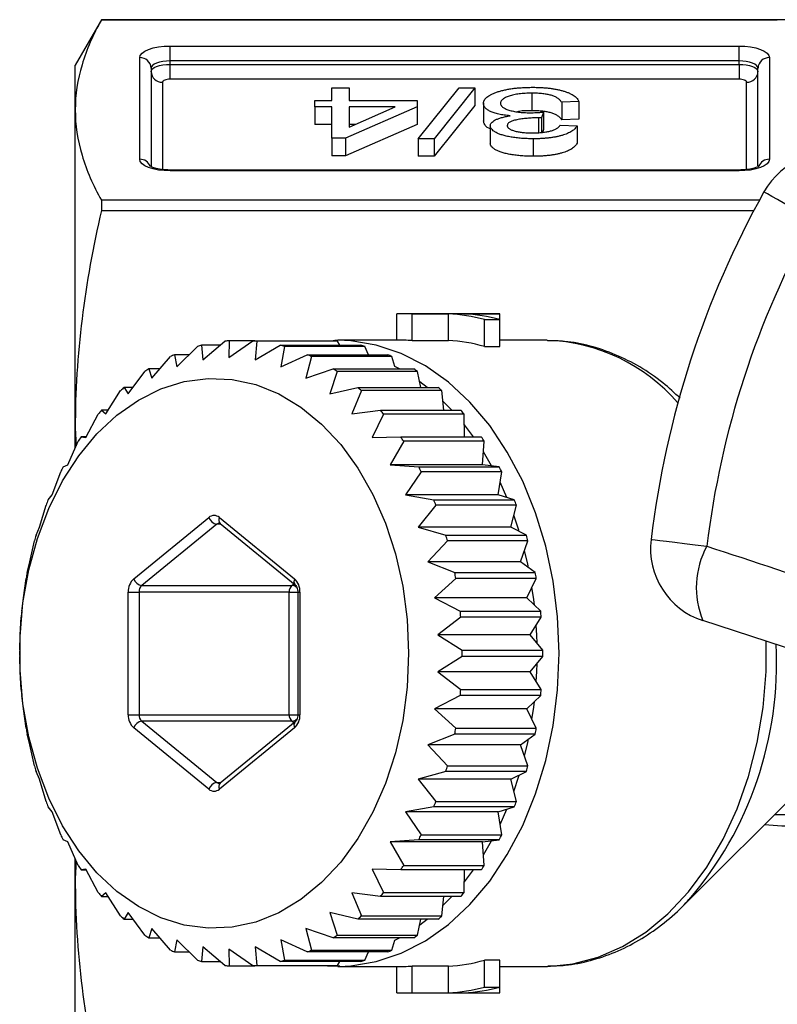
# Model space of a CAD drawing. Extents: x 16 to 388, y 56 to 276.
# Drawn here: x 93 to 113, y 69 to 95 of the extents above; entities that cross this region are included whole.
import ezdxf

# ---------------------------------------------------------------- set-up
doc = ezdxf.new("R2010")
doc.units = 0
doc.layers.get('0').update_dxf_attribs({"linetype": 'CONTINUOUS'})

msp = doc.modelspace()

# ---------------------------------------------------------------- linework, layer by layer
at = {"color": 7, "linetype": 'CONTINUOUS'}
for p, q in [((95.319, 95.206), (94.626, 94.006)), ((113.465, 95.206), (95.319, 95.206)), ((95.319, 95.206), (95.319, 95.205)), ((95.319, 95.205), (113.135, 95.205)), ((97.126, 94.512), (112.126, 94.512)), ((97.126, 94.12), (97.126, 94.512)), ((112.126, 94.12), (112.126, 94.512)), ((96.326, 91.527), (96.326, 94.206)), ((112.926, 94.206), (112.926, 91.527)), ((94.626, 92.826), (94.626, 94.006)), ((97.126, 94.027), (97.126, 94.12)), ((112.126, 94.12), (97.126, 94.12)), ((97.126, 93.635), (97.126, 94.027)), ((97.126, 94.027), (112.126, 94.027)), ((112.126, 94.027), (112.126, 94.12)), ((112.126, 94.027), (112.126, 93.635)), ((96.626, 93.928), (96.626, 91.346)), ((112.626, 91.35), (112.626, 93.928)), ((112.126, 93.635), (97.126, 93.635)), ((101.395, 93.08), (101.395, 93.407)), ((101.395, 93.407), (101.844, 93.407)), ((101.844, 93.407), (101.844, 93.08)), ((103.668, 92.067), (104.745, 93.407)), ((105.164, 93.407), (104.087, 92.067)), ((104.745, 93.407), (105.164, 93.407)), ((105.164, 93.407), (105.164, 92.945)), ((106.665, 93.269), (106.665, 92.807)), ((100.946, 92.909), (100.946, 93.08)), ((100.946, 93.08), (101.395, 93.08)), ((101.395, 92.909), (100.946, 92.909)), ((100.946, 92.909), (100.946, 92.447)), ((101.395, 92.084), (101.395, 92.909)), ((103.639, 92.909), (101.754, 92.084)), ((101.844, 93.08), (103.639, 93.08)), ((101.844, 92.909), (101.844, 92.375)), ((101.844, 92.375), (103.064, 92.909)), ((103.064, 92.909), (101.844, 92.909)), ((103.639, 93.08), (103.639, 92.909)), ((103.639, 92.909), (103.639, 92.447)), ((105.164, 92.945), (104.087, 91.605)), ((105.389, 93.004), (105.389, 92.542)), ((107.901, 93.046), (107.453, 93.029)), ((107.453, 93.029), (107.453, 92.567)), ((107.901, 93.046), (107.901, 92.584)), ((94.626, 84.437), (94.626, 92.826)), ((106.972, 92.771), (106.918, 92.617)), ((106.972, 92.771), (106.972, 92.309)), ((101.395, 92.447), (100.946, 92.447)), ((103.639, 92.447), (101.754, 91.622)), ((102.007, 92.447), (101.844, 92.447)), ((105.568, 92.408), (105.568, 91.946)), ((106.839, 92.619), (106.839, 92.23)), ((106.918, 92.617), (106.918, 92.234)), ((107.408, 92.428), (107.857, 92.411)), ((107.901, 92.584), (107.453, 92.567)), ((107.857, 92.411), (107.857, 91.949)), ((106.972, 92.309), (106.946, 92.235)), ((101.754, 92.084), (101.395, 92.084)), ((101.395, 92.084), (101.395, 91.622)), ((101.754, 92.084), (101.754, 91.622)), ((104.087, 92.067), (103.668, 92.067)), ((103.668, 92.067), (103.668, 91.605)), ((104.087, 92.067), (104.087, 91.605)), ((106.696, 92.067), (106.696, 91.605)), ((101.754, 91.622), (101.395, 91.622)), ((104.087, 91.605), (103.668, 91.605)), ((112.126, 91.244), (97.126, 91.244)), ((112.126, 91.221), (97.126, 91.221)), ((95.319, 90.447), (95.319, 90.18)), ((112.662, 90.447), (95.319, 90.447)), ((95.319, 90.18), (112.519, 90.18)), ((105.614, 87.456), (103.303, 87.456)), ((103.103, 86.756), (103.103, 87.451)), ((103.511, 87.451), (104.463, 87.451)), ((103.511, 86.751), (103.511, 87.451)), ((104.463, 86.751), (104.463, 87.451)), ((104.871, 87.451), (105.823, 87.451)), ((105.415, 87.304), (105.823, 87.304)), ((105.415, 86.591), (105.415, 87.304)), ((105.823, 87.304), (105.823, 87.451)), ((105.823, 86.591), (105.823, 87.304)), ((97.986, 86.244), (98.573, 86.734)), ((98.685, 86.744), (98.677, 86.306)), ((98.677, 86.306), (99.305, 86.744)), ((99.305, 86.744), (98.685, 86.744)), ((99.305, 86.744), (101.427, 86.744)), ((99.418, 86.734), (99.368, 86.244)), ((101.539, 86.734), (99.418, 86.734)), ((101.463, 86.745), (101.208, 86.733)), ((101.549, 86.756), (101.472, 86.755)), ((101.6, 86.624), (101.539, 86.734)), ((103.303, 86.756), (101.549, 86.756)), ((103.511, 86.751), (104.463, 86.751)), ((107.016, 86.756), (105.823, 86.756)), ((107.069, 86.756), (107.016, 86.756)), ((97.305, 86.061), (97.847, 86.594)), ((97.958, 86.624), (97.986, 86.244)), ((98.441, 86.624), (97.958, 86.624)), ((99.368, 86.244), (100.033, 86.624)), ((100.033, 86.624), (102.154, 86.624)), ((100.144, 86.594), (100.049, 86.061)), ((102.265, 86.594), (100.144, 86.594)), ((102.356, 86.376), (102.265, 86.594)), ((105.415, 86.591), (105.823, 86.591)), ((96.647, 85.758), (97.139, 86.327)), ((97.246, 86.376), (97.305, 86.061)), ((97.626, 86.376), (97.246, 86.376)), ((100.049, 86.061), (100.744, 86.376)), ((100.852, 86.327), (100.707, 85.758)), ((100.744, 86.376), (102.866, 86.376)), ((102.973, 86.327), (100.852, 86.327)), ((103.052, 86.067), (102.973, 86.327)), ((96.02, 85.341), (96.461, 85.936)), ((96.563, 86.004), (96.647, 85.758)), ((96.86, 86.004), (96.563, 86.004)), ((100.707, 85.758), (101.428, 86.004)), ((101.53, 85.936), (101.334, 85.341)), ((101.428, 86.004), (103.549, 86.004)), ((103.651, 85.936), (101.53, 85.936)), ((103.171, 86.004), (103.052, 86.067)), ((103.738, 85.514), (103.651, 85.936)), ((103.905, 85.514), (103.707, 85.665)), ((95.435, 84.816), (95.822, 85.429)), ((95.917, 85.514), (96.02, 85.341)), ((96.148, 85.514), (95.917, 85.514)), ((101.334, 85.341), (102.073, 85.514)), ((102.169, 85.429), (101.919, 84.816)), ((102.073, 85.514), (104.195, 85.514)), ((104.29, 85.429), (102.169, 85.429)), ((104.348, 84.913), (104.29, 85.429)), ((104.553, 84.913), (104.321, 85.149)), ((95.32, 84.913), (95.435, 84.816)), ((95.497, 84.913), (95.32, 84.913)), ((101.919, 84.816), (102.67, 84.913)), ((102.67, 84.913), (104.791, 84.913)), ((94.902, 84.192), (95.234, 84.811)), ((102.757, 84.811), (102.453, 84.192)), ((104.878, 84.811), (102.757, 84.811)), ((104.892, 84.211), (104.878, 84.811)), ((94.626, 84.437), (94.652, 83.978)), ((94.626, 83.927), (94.626, 84.437)), ((105.124, 84.211), (104.885, 84.529)), ((94.427, 83.478), (94.704, 84.095)), ((94.782, 84.211), (94.902, 84.192)), ((94.912, 84.211), (94.782, 84.211)), ((102.453, 84.192), (103.209, 84.211)), ((103.286, 84.095), (102.927, 83.478)), ((103.209, 84.211), (105.33, 84.211)), ((105.408, 84.095), (103.286, 84.095)), ((105.366, 83.478), (105.408, 84.095)), ((105.603, 83.446), (105.389, 83.813)), ((94.309, 83.419), (94.427, 83.478)), ((102.927, 83.478), (103.681, 83.419)), ((105.366, 83.478), (102.927, 83.478)), ((103.681, 83.419), (105.803, 83.419)), ((105.803, 83.419), (105.366, 83.478)), ((94.02, 82.685), (94.243, 83.29)), ((103.748, 83.29), (103.334, 82.685)), ((105.869, 83.29), (103.748, 83.29)), ((105.773, 82.685), (105.869, 83.29)), ((106.006, 82.612), (105.825, 83.014)), ((93.911, 82.55), (94.02, 82.685)), ((103.334, 82.685), (104.08, 82.55)), ((105.773, 82.685), (103.334, 82.685)), ((104.08, 82.55), (106.201, 82.55)), ((106.201, 82.55), (105.773, 82.685)), ((93.687, 81.827), (93.856, 82.41)), ((104.134, 82.41), (103.668, 81.827)), ((106.256, 82.41), (104.134, 82.41)), ((106.107, 81.827), (106.256, 82.41)), ((96.167, 80.469), (98.147, 82.085)), ((98.43, 82.085), (100.41, 80.469)), ((93.592, 81.617), (93.687, 81.827)), ((98.359, 81.912), (96.379, 80.296)), ((98.445, 81.931), (100.424, 80.314)), ((103.668, 81.827), (104.398, 81.617)), ((106.107, 81.827), (103.668, 81.827)), ((106.52, 81.617), (106.107, 81.827)), ((104.398, 81.617), (106.52, 81.617)), ((93.432, 80.916), (93.551, 81.469)), ((104.44, 81.469), (103.923, 80.916)), ((106.561, 81.469), (104.44, 81.469)), ((106.362, 80.916), (106.561, 81.469)), ((93.359, 80.635), (93.432, 80.916)), ((103.923, 80.916), (104.631, 80.635)), ((106.362, 80.916), (103.923, 80.916)), ((106.753, 80.635), (106.362, 80.916)), ((93.259, 79.967), (93.331, 80.48)), ((104.659, 80.48), (104.095, 79.967)), ((104.631, 80.635), (106.753, 80.635)), ((106.781, 80.48), (104.659, 80.48)), ((106.534, 79.967), (106.781, 80.48)), ((96.379, 80.296), (100.339, 80.296)), ((93.215, 79.619), (93.259, 79.967)), ((96.025, 76.889), (96.025, 80.122)), ((96.025, 80.122), (96.308, 80.122)), ((96.308, 80.122), (96.308, 76.889)), ((100.268, 80.122), (96.308, 80.122)), ((100.268, 76.889), (100.268, 80.122)), ((100.492, 80.122), (100.492, 76.889)), ((100.551, 80.122), (100.551, 76.889)), ((104.095, 79.967), (104.776, 79.619)), ((106.534, 79.967), (104.095, 79.967)), ((106.897, 79.619), (106.534, 79.967)), ((93.173, 78.996), (93.201, 79.461)), ((104.79, 79.461), (104.182, 78.996)), ((104.776, 79.619), (106.897, 79.619)), ((106.911, 79.461), (104.79, 79.461)), ((106.621, 78.996), (106.911, 79.461)), ((115.916, 77.826), (111.174, 79.367)), ((93.162, 78.586), (93.173, 78.996)), ((104.182, 78.996), (104.829, 78.586)), ((106.621, 78.996), (104.182, 78.996)), ((106.95, 78.586), (106.621, 78.996)), ((93.173, 78.016), (93.162, 78.426)), ((104.829, 78.426), (104.182, 78.016)), ((104.829, 78.586), (106.95, 78.586)), ((106.95, 78.426), (104.829, 78.426)), ((106.621, 78.016), (106.95, 78.426)), ((93.201, 77.551), (93.173, 78.016)), ((104.182, 78.016), (104.79, 77.551)), ((106.621, 78.016), (104.182, 78.016)), ((106.911, 77.551), (106.621, 78.016)), ((93.259, 77.044), (93.215, 77.393)), ((104.776, 77.393), (104.095, 77.044)), ((106.897, 77.393), (104.776, 77.393)), ((104.79, 77.551), (106.911, 77.551)), ((106.534, 77.044), (106.897, 77.393)), ((93.331, 76.532), (93.259, 77.044)), ((96.025, 76.889), (96.308, 76.889)), ((96.308, 76.889), (100.268, 76.889)), ((104.095, 77.044), (104.659, 76.532)), ((106.534, 77.044), (104.095, 77.044)), ((106.781, 76.532), (106.534, 77.044)), ((96.379, 76.716), (98.359, 75.1)), ((100.339, 76.716), (96.379, 76.716)), ((100.424, 76.698), (98.445, 75.081)), ((93.432, 76.096), (93.359, 76.377)), ((98.147, 74.926), (96.167, 76.543)), ((100.41, 76.543), (98.43, 74.926)), ((104.631, 76.377), (103.923, 76.096)), ((106.753, 76.377), (104.631, 76.377)), ((104.659, 76.532), (106.781, 76.532)), ((106.362, 76.096), (106.753, 76.377)), ((93.551, 75.543), (93.432, 76.096)), ((103.923, 76.096), (104.44, 75.543)), ((106.362, 76.096), (103.923, 76.096)), ((106.561, 75.543), (106.362, 76.096)), ((104.44, 75.543), (106.561, 75.543)), ((93.687, 75.185), (93.592, 75.395)), ((104.398, 75.395), (103.668, 75.185)), ((106.52, 75.395), (104.398, 75.395)), ((106.107, 75.185), (106.52, 75.395)), ((93.856, 74.602), (93.687, 75.185)), ((103.668, 75.185), (104.134, 74.602)), ((106.107, 75.185), (103.668, 75.185)), ((106.256, 74.602), (106.107, 75.185)), ((110.683, 71.879), (113.73, 74.926)), ((104.134, 74.602), (106.256, 74.602)), ((94.02, 74.326), (93.911, 74.462)), ((94.243, 73.721), (94.02, 74.326)), ((104.08, 74.462), (103.334, 74.326)), ((103.334, 74.326), (103.748, 73.721)), ((105.773, 74.326), (103.334, 74.326)), ((106.201, 74.462), (104.08, 74.462)), ((105.773, 74.326), (106.201, 74.462)), ((105.869, 73.721), (105.773, 74.326)), ((105.825, 73.998), (106.006, 74.4)), ((113.06, 74.256), (113.775, 74.256)), ((103.748, 73.721), (105.869, 73.721)), ((94.427, 73.534), (94.309, 73.592)), ((94.704, 72.917), (94.427, 73.534)), ((103.681, 73.592), (102.927, 73.534)), ((102.927, 73.534), (103.286, 72.917)), ((105.366, 73.534), (102.927, 73.534)), ((105.803, 73.592), (103.681, 73.592)), ((105.366, 73.534), (105.803, 73.592)), ((105.408, 72.917), (105.366, 73.534)), ((105.389, 73.199), (105.603, 73.566)), ((94.626, 72.574), (94.626, 73.08)), ((94.653, 73.03), (94.626, 72.574)), ((94.902, 72.82), (94.782, 72.8)), ((94.782, 72.8), (94.912, 72.8)), ((95.234, 72.2), (94.902, 72.82)), ((103.209, 72.8), (102.453, 72.82)), ((102.453, 72.82), (102.757, 72.2)), ((105.33, 72.8), (103.209, 72.8)), ((103.286, 72.917), (105.408, 72.917)), ((104.878, 72.2), (104.892, 72.8)), ((104.885, 72.483), (105.124, 72.8)), ((94.626, 64.186), (94.626, 72.574)), ((95.435, 72.196), (95.32, 72.099)), ((95.822, 71.583), (95.435, 72.196)), ((102.67, 72.099), (101.919, 72.196)), ((101.919, 72.196), (102.169, 71.583)), ((102.757, 72.2), (104.878, 72.2)), ((95.32, 72.099), (95.497, 72.099)), ((104.791, 72.099), (102.67, 72.099)), ((104.29, 71.583), (104.348, 72.099)), ((104.321, 71.863), (104.553, 72.099)), ((110.683, 71.879), (110.806, 72.006)), ((96.02, 71.671), (95.917, 71.498)), ((96.461, 71.075), (96.02, 71.671)), ((102.073, 71.498), (101.334, 71.671)), ((101.334, 71.671), (101.53, 71.075)), ((95.917, 71.498), (96.148, 71.498)), ((104.195, 71.498), (102.073, 71.498)), ((102.169, 71.583), (104.29, 71.583)), ((103.651, 71.075), (103.738, 71.498)), ((103.707, 71.347), (103.905, 71.498)), ((96.647, 71.254), (96.563, 71.007)), ((97.139, 70.685), (96.647, 71.254)), ((101.428, 71.007), (100.707, 71.254)), ((100.707, 71.254), (100.852, 70.685)), ((96.563, 71.007), (96.86, 71.007)), ((97.305, 70.951), (97.246, 70.635)), ((97.847, 70.417), (97.305, 70.951)), ((100.744, 70.635), (100.049, 70.951)), ((100.049, 70.951), (100.144, 70.417)), ((103.549, 71.007), (101.428, 71.007)), ((101.53, 71.075), (103.651, 71.075)), ((102.973, 70.685), (103.052, 70.945)), ((103.052, 70.945), (103.171, 71.007)), ((97.246, 70.635), (97.626, 70.635)), ((97.986, 70.767), (97.958, 70.387)), ((98.573, 70.278), (97.986, 70.767)), ((99.305, 70.268), (98.677, 70.706)), ((98.677, 70.706), (98.685, 70.268)), ((100.033, 70.387), (99.368, 70.767)), ((99.368, 70.767), (99.418, 70.278)), ((102.866, 70.635), (100.744, 70.635)), ((100.852, 70.685), (102.973, 70.685)), ((102.265, 70.417), (102.356, 70.635)), ((97.958, 70.387), (98.441, 70.387)), ((102.154, 70.387), (100.033, 70.387)), ((100.144, 70.417), (102.265, 70.417)), ((101.539, 70.278), (101.6, 70.387)), ((105.823, 70.421), (105.415, 70.421)), ((105.415, 69.708), (105.415, 70.421)), ((105.823, 69.708), (105.823, 70.421)), ((98.685, 70.268), (99.305, 70.268)), ((101.427, 70.268), (99.305, 70.268)), ((99.418, 70.278), (101.539, 70.278)), ((101.273, 70.273), (101.599, 70.266)), ((101.549, 70.256), (103.303, 70.256)), ((101.549, 70.256), (101.593, 70.256)), ((103.103, 69.56), (103.103, 70.256)), ((104.463, 70.261), (103.511, 70.261)), ((103.511, 69.561), (103.511, 70.261)), ((104.463, 69.561), (104.463, 70.261)), ((105.823, 70.256), (107.016, 70.256)), ((103.303, 69.556), (105.614, 69.556)), ((103.511, 69.561), (104.463, 69.561)), ((104.871, 69.561), (105.823, 69.561)), ((105.415, 69.708), (105.823, 69.708)), ((105.823, 69.561), (105.823, 69.708))]:
    msp.add_line(p, q, dxfattribs=at)
at = {"color": 8, "linetype": 'CONTINUOUS'}
for p, q in [((96.926, 93.559), (96.926, 91.258)), ((112.326, 91.255), (112.326, 93.559)), ((97.126, 91.221), (97.126, 91.244)), ((112.126, 91.221), (112.126, 91.244)), ((98.467, 81.912), (98.359, 81.912)), ((100.339, 80.296), (100.393, 80.34)), ((100.268, 80.122), (100.493, 80.122)), ((100.492, 80.122), (100.551, 80.122)), ((100.268, 76.889), (100.493, 76.889)), ((100.492, 76.889), (100.551, 76.889)), ((100.393, 76.672), (100.339, 76.716)), ((98.359, 75.1), (98.467, 75.1))]:
    msp.add_line(p, q, dxfattribs=at)
at = {"color": 7, "linetype": 'CONTINUOUS', "flags": 128}
for points in [[(96.326, 94.206), (96.341, 94.265), (96.387, 94.323), (96.461, 94.376), (96.56, 94.422), (96.681, 94.46), (96.82, 94.488), (96.97, 94.506), (97.126, 94.512)], [(112.126, 94.512), (112.282, 94.506), (112.432, 94.488), (112.57, 94.46), (112.691, 94.422), (112.791, 94.376), (112.865, 94.323), (112.91, 94.265), (112.926, 94.206)], [(97.126, 94.12), (97.028, 94.116), (96.934, 94.105), (96.848, 94.088), (96.772, 94.064), (96.71, 94.035), (96.664, 94.002), (96.635, 93.966), (96.626, 93.928)], [(96.626, 93.836), (96.635, 93.873), (96.664, 93.909), (96.71, 93.942), (96.772, 93.971), (96.848, 93.995), (96.934, 94.013), (97.028, 94.024), (97.126, 94.027)], [(112.626, 93.928), (112.616, 93.966), (112.588, 94.002), (112.542, 94.035), (112.479, 94.064), (112.404, 94.088), (112.317, 94.105), (112.223, 94.116), (112.126, 94.12)], [(112.126, 94.027), (112.223, 94.024), (112.317, 94.013), (112.404, 93.995), (112.479, 93.971), (112.542, 93.942), (112.588, 93.909), (112.616, 93.873), (112.626, 93.836)], [(97.126, 93.635), (97.087, 93.634), (97.049, 93.63), (97.015, 93.623), (96.984, 93.613), (96.96, 93.601), (96.941, 93.588), (96.93, 93.574), (96.926, 93.559)], [(112.326, 93.559), (112.322, 93.574), (112.311, 93.588), (112.292, 93.601), (112.267, 93.613), (112.237, 93.623), (112.202, 93.63), (112.165, 93.634), (112.126, 93.635)], [(97.126, 91.221), (96.97, 91.227), (96.82, 91.244), (96.681, 91.272), (96.56, 91.31), (96.461, 91.357), (96.387, 91.41), (96.341, 91.467), (96.326, 91.527)], [(112.926, 91.527), (112.91, 91.467), (112.865, 91.41), (112.791, 91.357), (112.691, 91.31), (112.57, 91.272), (112.432, 91.244), (112.282, 91.227), (112.126, 91.221)], [(114.077, 89.944), (113.808, 90.093), (113.558, 90.232), (113.335, 90.357), (113.143, 90.463), (112.988, 90.55), (112.874, 90.613), (112.805, 90.652), (112.782, 90.664)], [(103.415, 78.506), (103.376, 77.615), (103.26, 76.738), (103.069, 75.887), (102.805, 75.076), (102.472, 74.317), (102.077, 73.622), (101.624, 73), (101.12, 72.462), (100.573, 72.016), (99.992, 71.668), (99.385, 71.424), (98.761, 71.287), (98.13, 71.259), (97.502, 71.342), (96.885, 71.533), (96.29, 71.829), (95.725, 72.227), (95.199, 72.72), (94.719, 73.301), (94.294, 73.961), (93.93, 74.689), (93.631, 75.476), (93.403, 76.308), (93.249, 77.174), (93.171, 78.06), (93.171, 78.952), (93.249, 79.838), (93.403, 80.704), (93.631, 81.536), (93.93, 82.323), (94.294, 83.051), (94.719, 83.711), (95.199, 84.292), (95.725, 84.785), (96.29, 85.182), (96.885, 85.479), (97.502, 85.67), (98.13, 85.752), (98.761, 85.725), (99.385, 85.588), (99.992, 85.344), (100.573, 84.996), (101.12, 84.55), (101.624, 84.012), (102.077, 83.39), (102.472, 82.695), (102.805, 81.936), (103.069, 81.125), (103.26, 80.274), (103.376, 79.397), (103.415, 78.506)], [(106.331, 81.713), (106.32, 81.748), (106.188, 82.144)], [(109.807, 81.509), (109.833, 81.506), (109.912, 81.496), (110.041, 81.481), (110.217, 81.459), (110.435, 81.433), (110.689, 81.402), (110.973, 81.368), (111.278, 81.331)], [(106.574, 80.763), (106.555, 80.855), (106.47, 81.216)], [(106.731, 79.778), (106.713, 79.928), (106.668, 80.246)], [(106.8, 78.773), (106.793, 78.982), (106.779, 79.248)], [(106.779, 77.763), (106.793, 78.029), (106.8, 78.239)], [(106.668, 76.766), (106.713, 77.083), (106.731, 77.234)], [(106.47, 75.795), (106.555, 76.157), (106.574, 76.248)], [(106.188, 74.868), (106.32, 75.264), (106.331, 75.299)], [(107.016, 70.256), (107.075, 70.256), (107.079, 70.256)]]:
    msp.add_lwpolyline(points, dxfattribs=at)
at = {"color": 8, "linetype": 'CONTINUOUS', "flags": 128}
for points in [[(101.593, 70.256), (101.888, 70.27), (102.562, 70.381), (103.222, 70.602), (103.859, 70.931), (104.465, 71.361), (105.032, 71.888), (105.552, 72.505), (106.017, 73.203), (106.423, 73.972), (106.762, 74.803), (107.03, 75.684), (107.225, 76.603), (107.343, 77.548), (107.382, 78.506), (107.343, 79.464), (107.225, 80.408), (107.03, 81.328), (106.762, 82.208), (106.423, 83.039), (106.017, 83.809), (105.552, 84.507), (105.032, 85.123), (104.465, 85.651), (103.859, 86.081), (103.222, 86.409), (102.562, 86.631), (101.888, 86.742), (101.549, 86.756)], [(107.079, 70.256), (107.747, 70.321), (108.41, 70.495), (109.054, 70.776), (109.671, 71.16), (110.252, 71.642), (110.791, 72.216), (111.279, 72.873), (111.71, 73.606), (112.078, 74.405), (112.379, 75.258), (112.608, 76.154), (112.762, 77.082), (112.84, 78.029), (112.845, 78.839)]]:
    msp.add_lwpolyline(points, dxfattribs=at)
at = {"color": 7, "linetype": 'CONTINUOUS'}
for centre, radius, start, end in [((96.337, 93.917), 0.289, 2.3555, 92.1762), ((112.915, 93.917), 0.289, 87.8242, 177.6445), ((96.915, 93.848), 0.289, 182.3555, 272.1755), ((112.337, 93.848), 0.289, 267.8242, 357.6445), ((114.529, 89.692), 2, 72, 150.8994), ((134.626, 78.506), 25, 150.8994, 173.1006), ((134.626, 78.506), 23.518, 150.8994, 173.1006), ((103.303, 82.979), 4.477, 87.3309, 92.5538), ((105.614, 82.985), 4.471, 87.3291, 90.0017), ((104.247, 82.895), 4.561, 75.1687, 87.2893), ((104.655, 82.895), 4.561, 75.1687, 87.2893), ((98.997, 82.605), 4.151, 94.3038, 95.8649), ((98.994, 82.604), 4.152, 84.1355, 85.6962), ((101.115, 82.603), 4.153, 84.1357, 85.6959), ((103.302, 82.624), 4.132, 87.106, 89.9982), ((104.246, 82.537), 4.219, 73.9147, 87.0514), ((99.034, 82.416), 4.344, 104.3406, 105.8554), ((98.958, 82.419), 4.341, 74.1446, 75.6603), ((101.08, 82.421), 4.339, 74.1438, 75.6602), ((99.173, 82.042), 4.743, 113.9656, 115.3927), ((98.823, 82.053), 4.731, 64.6063, 66.0369), ((100.946, 82.056), 4.727, 64.605, 66.0368), ((99.45, 81.556), 5.303, 122.9812, 124.3064), ((98.546, 81.562), 5.295, 55.6935, 57.0209), ((100.665, 81.559), 5.299, 55.6935, 57.0199), ((99.89, 80.992), 6.019, 131.2981, 132.5171), ((98.088, 80.978), 6.038, 47.4849, 48.6999), ((100.211, 80.979), 6.036, 47.4847, 48.7002), ((100.521, 80.38), 6.899, 138.9228, 140.0344), ((97.477, 80.387), 6.889, 39.966, 41.0793), ((99.613, 80.398), 6.871, 39.9639, 41.0801), ((101.268, 79.82), 7.833, 145.9043, 146.926), ((96.744, 79.835), 7.807, 33.0723, 34.0974), ((98.855, 79.828), 7.82, 33.0732, 34.0965), ((102.13, 79.32), 8.83, 152.3379, 153.2799), ((95.907, 79.344), 8.778, 26.7179, 27.6655), ((98.035, 79.347), 8.77, 26.7169, 27.6653), ((102.81, 79.01), 9.577, 158.308, 159.2058), ((95.05, 78.959), 9.717, 20.8006, 21.6855), ((97.19, 78.966), 9.698, 20.7998, 21.6864), ((98.288, 81.923), 0.215, 48.8936, 131.1064), ((98.398, 82.176), 0.267, 199.8651, 261.6721), ((103.68, 78.713), 10.497, 163.9394, 164.7806), ((94.3, 78.71), 10.508, 15.2205, 16.0609), ((96.411, 78.707), 10.519, 15.2203, 16.0598), ((111.792, 81.269), 2, 173.1006, 252), ((113.263, 80.241), 2.264, 151.2215, 202.7087), ((104.349, 78.56), 11.184, 169.3068, 170.1118), ((96.474, 80.141), 0.449, 133.1761, 182.4081), ((96.418, 80.559), 0.267, 199.8652, 261.6709), ((100.102, 80.141), 0.449, 357.5925, 46.8222), ((93.742, 78.578), 11.082, 9.8838, 10.6962), ((95.819, 78.57), 11.127, 9.8861, 10.6953), ((96.533, 80.132), 0.225, 133.1787, 182.4065), ((100.492, 80.132), 0.225, 133.1755, 182.4076), ((104.679, 78.515), 11.517, 174.4989, 175.2899), ((93.286, 78.513), 11.543, 4.7097, 5.4988), ((95.467, 78.518), 11.483, 4.7076, 5.5009), ((104.784, 78.506), 11.623, 179.6066, 180.3934), ((93.154, 78.506), 11.675, 359.6083, 0.3917), ((95.301, 78.506), 11.649, 359.6075, 0.3925), ((104.679, 78.497), 11.517, 184.7101, 185.5011), ((93.286, 78.499), 11.543, 354.5012, 355.2903), ((95.467, 78.493), 11.483, 354.4991, 355.2924), ((96.474, 76.87), 0.449, 177.5919, 226.8239), ((96.533, 76.88), 0.225, 177.5935, 226.8213), ((100.492, 76.88), 0.225, 177.5924, 226.8245), ((100.102, 76.87), 0.449, 313.1778, 2.4075), ((96.418, 76.452), 0.267, 98.3291, 160.1348), ((104.349, 78.452), 11.184, 189.8882, 190.6932), ((93.742, 78.434), 11.082, 349.3038, 350.1162), ((95.819, 78.442), 11.127, 349.3047, 350.1139), ((103.68, 78.299), 10.497, 195.2194, 196.0606), ((94.3, 78.302), 10.508, 343.9391, 344.7795), ((96.411, 78.305), 10.519, 343.9402, 344.7797), ((98.398, 74.836), 0.267, 98.3279, 160.1349), ((98.288, 75.088), 0.215, 228.8936, 311.1064), ((102.81, 78.002), 9.577, 200.7942, 201.692), ((95.05, 78.052), 9.717, 338.3145, 339.1994), ((97.19, 78.045), 9.698, 338.3136, 339.2002), ((102.13, 77.692), 8.83, 206.7201, 207.6621), ((95.907, 77.668), 8.778, 332.3345, 333.2821), ((98.035, 77.664), 8.77, 332.3347, 333.2831), ((101.268, 77.191), 7.833, 213.074, 214.0957), ((96.744, 77.177), 7.807, 325.9026, 326.9277), ((98.855, 77.184), 7.82, 325.9035, 326.9268), ((100.521, 76.632), 6.899, 219.9656, 221.0772), ((97.477, 76.625), 6.889, 318.9207, 320.034), ((99.613, 76.613), 6.871, 318.9199, 320.0361), ((99.89, 76.02), 6.019, 227.4829, 228.7019), ((98.088, 76.034), 6.038, 311.3001, 312.5151), ((100.211, 76.032), 6.036, 311.2998, 312.5153), ((99.45, 75.456), 5.303, 235.6936, 237.0188), ((98.546, 75.449), 5.295, 302.9791, 304.3065), ((100.665, 75.453), 5.299, 302.9801, 304.3065), ((99.173, 74.97), 4.743, 244.6073, 246.0344), ((98.823, 74.959), 4.731, 293.9631, 295.3937), ((100.946, 74.955), 4.727, 293.9632, 295.395), ((99.034, 74.596), 4.344, 254.1446, 255.6594), ((98.958, 74.593), 4.341, 284.3397, 285.8554), ((101.08, 74.591), 4.339, 284.3398, 285.8562), ((104.246, 74.474), 4.219, 272.9486, 286.0853), ((98.997, 74.406), 4.151, 264.1351, 265.6962), ((98.994, 74.408), 4.152, 274.3038, 275.8645), ((101.115, 74.409), 4.153, 274.3041, 275.8643), ((103.302, 74.388), 4.132, 270.0019, 272.894), ((103.303, 74.033), 4.477, 267.4462, 272.6691), ((104.247, 74.117), 4.561, 272.7107, 284.8313), ((104.655, 74.117), 4.561, 272.7107, 284.8313), ((105.614, 74.027), 4.471, 269.9983, 272.6709)]:
    msp.add_arc(centre, radius, start, end, dxfattribs=at)
at = {"color": 8, "linetype": 'CONTINUOUS'}
for centre, radius, start, end in [((96.332, 91.227), 0.3, 22.777, 91.1504), ((112.917, 91.231), 0.296, 88.3889, 157.932), ((106.902, 81.981), 4.777, 40.8947, 87.999), ((98.544, 82.018), 0.132, 149.484, 221.5262), ((98.432, 81.827), 0.112, 91.4663, 130.5153), ((100.523, 80.402), 0.132, 149.3686, 222.4524), ((100.319, 80.078), 0.219, 44.3969, 84.9033), ((103.514, 78.256), 9.604, 319.3963, 2.8836), ((100.32, 76.933), 0.218, 275.0803, 315.4009), ((100.523, 76.61), 0.132, 137.5986, 210.6252), ((98.431, 75.184), 0.111, 229.3395, 269.6271), ((98.544, 74.994), 0.132, 138.4738, 210.516)]:
    msp.add_arc(centre, radius, start, end, dxfattribs=at)
msp.add_ellipse((111.808, 78.697), major_axis=(6.87, -2.184), ratio=0.614014, start_param=5.047289, end_param=5.312889, dxfattribs=at)
at = {"color": 7, "linetype": 'CONTINUOUS'}
for points, knots in [([(95.319, 95.205), (95.097, 94.811), (94.923, 94.416), (94.687, 93.623), (94.626, 93.225), (94.626, 92.826)], [0, 0, 0, 0, 0.5, 0.5, 1, 1, 1, 1]), ([(105.389, 93.004), (105.39, 93.018), (105.391, 93.046), (105.41, 93.088), (105.438, 93.128), (105.479, 93.166), (105.53, 93.203), (105.594, 93.238), (105.669, 93.271), (105.755, 93.302), (105.848, 93.331), (105.949, 93.356), (106.056, 93.377), (106.17, 93.394), (106.289, 93.407), (106.415, 93.417), (106.546, 93.423), (106.636, 93.423), (106.681, 93.424)], [0, 0, 0, 0, 0.059772, 0.117622, 0.174566, 0.231303, 0.288536, 0.347164, 0.407371, 0.470317, 0.534191, 0.59724, 0.660589, 0.724831, 0.790536, 0.857874, 0.927648, 1, 1, 1, 1]), ([(106.681, 93.424), (106.723, 93.424), (106.804, 93.423), (106.922, 93.418), (107.036, 93.41), (107.144, 93.398), (107.247, 93.383), (107.344, 93.365), (107.436, 93.344), (107.521, 93.319), (107.6, 93.292), (107.67, 93.263), (107.731, 93.231), (107.785, 93.198), (107.827, 93.163), (107.862, 93.126), (107.888, 93.087), (107.897, 93.06), (107.901, 93.046)], [0, 0, 0, 0, 0.071353, 0.140261, 0.206618, 0.271402, 0.334617, 0.396952, 0.458589, 0.520825, 0.582505, 0.642167, 0.700918, 0.75929, 0.817841, 0.877176, 0.937711, 1, 1, 1, 1]), ([(106.665, 93.269), (106.635, 93.269), (106.576, 93.269), (106.49, 93.265), (106.408, 93.259), (106.331, 93.25), (106.258, 93.24), (106.19, 93.226), (106.125, 93.211), (106.066, 93.193), (106.012, 93.173), (105.966, 93.152), (105.926, 93.13), (105.894, 93.107), (105.868, 93.082), (105.85, 93.057), (105.839, 93.03), (105.838, 93.012), (105.837, 93.002)], [0, 0, 0, 0, 0.074724, 0.145822, 0.21475, 0.281077, 0.345051, 0.40797, 0.470449, 0.533112, 0.594943, 0.654101, 0.711592, 0.768059, 0.824719, 0.881744, 0.939717, 1, 1, 1, 1]), ([(107.453, 93.029), (107.445, 93.039), (107.431, 93.059), (107.405, 93.088), (107.376, 93.114), (107.341, 93.138), (107.306, 93.161), (107.266, 93.18), (107.222, 93.198), (107.176, 93.213), (107.125, 93.226), (107.071, 93.238), (107.012, 93.248), (106.95, 93.255), (106.885, 93.262), (106.815, 93.266), (106.741, 93.269), (106.691, 93.269), (106.665, 93.269)], [0, 0, 0, 0, 0.075868, 0.147063, 0.215257, 0.279379, 0.340615, 0.399346, 0.456308, 0.511608, 0.566836, 0.622762, 0.680132, 0.738887, 0.799638, 0.863335, 0.93022, 1, 1, 1, 1]), ([(106.09, 92.673), (106.063, 92.676), (106.01, 92.681), (105.933, 92.69), (105.86, 92.702), (105.792, 92.715), (105.73, 92.73), (105.672, 92.747), (105.619, 92.766), (105.571, 92.787), (105.528, 92.809), (105.491, 92.833), (105.459, 92.858), (105.433, 92.885), (105.414, 92.913), (105.398, 92.942), (105.39, 92.972), (105.389, 92.993), (105.389, 93.004)], [0, 0, 0, 0, 0.068929, 0.13565, 0.199993, 0.262126, 0.323052, 0.382663, 0.442199, 0.501801, 0.56118, 0.6204, 0.679958, 0.740344, 0.802432, 0.865857, 0.931937, 1, 1, 1, 1]), ([(105.837, 93.002), (105.838, 92.993), (105.839, 92.976), (105.85, 92.951), (105.868, 92.926), (105.891, 92.903), (105.924, 92.882), (105.961, 92.861), (106.008, 92.841), (106.059, 92.823), (106.116, 92.807), (106.178, 92.792), (106.243, 92.78), (106.312, 92.77), (106.385, 92.762), (106.461, 92.757), (106.542, 92.754), (106.597, 92.753), (106.625, 92.753)], [0, 0, 0, 0, 0.060854, 0.119291, 0.176634, 0.232835, 0.28972, 0.347456, 0.407004, 0.468701, 0.53181, 0.59435, 0.657776, 0.722083, 0.787773, 0.855919, 0.926291, 1, 1, 1, 1]), ([(94.626, 92.826), (94.626, 92.43), (94.687, 92.031), (94.924, 91.234), (95.098, 90.839), (95.319, 90.447)], [0, 0, 0, 0, 0.5, 0.5, 1, 1, 1, 1]), ([(105.568, 92.408), (105.57, 92.422), (105.573, 92.449), (105.598, 92.489), (105.641, 92.527), (105.698, 92.564), (105.773, 92.597), (105.864, 92.626), (105.97, 92.653), (106.049, 92.666), (106.09, 92.673)], [0, 0, 0, 0, 0.1179172, 0.2332696, 0.3485022, 0.4676594, 0.5903234, 0.7183347, 0.8544614, 1, 1, 1, 1]), ([(106.665, 92.807), (106.548, 92.808), (106.412, 92.808), (106.301, 92.781), (106.286, 92.778)], [0, 0, 0, 0, 0.865176, 1, 1, 1, 1]), ([(106.625, 92.753), (106.649, 92.753), (106.702, 92.754), (106.785, 92.758), (106.876, 92.763), (106.939, 92.768), (106.972, 92.771)], [0, 0, 0, 0, 0.211473, 0.446161, 0.710658, 1, 1, 1, 1]), ([(107.453, 92.567), (107.445, 92.577), (107.431, 92.597), (107.405, 92.626), (107.376, 92.652), (107.341, 92.676), (107.306, 92.699), (107.266, 92.718), (107.222, 92.736), (107.176, 92.751), (107.125, 92.764), (107.071, 92.776), (107.012, 92.786), (106.95, 92.793), (106.885, 92.8), (106.815, 92.804), (106.741, 92.807), (106.691, 92.807), (106.665, 92.807)], [0, 0, 0, 0, 0.075868, 0.147063, 0.215257, 0.279379, 0.340615, 0.399346, 0.456308, 0.511608, 0.566836, 0.622762, 0.680132, 0.738887, 0.799638, 0.863335, 0.93022, 1, 1, 1, 1]), ([(105.568, 92.333), (105.555, 92.338), (105.476, 92.365), (105.409, 92.441), (105.396, 92.508), (105.389, 92.542)], [0, 0, 0, 0, 0.090805, 0.544959, 1, 1, 1, 1]), ([(106.696, 92.067), (106.644, 92.068), (106.543, 92.069), (106.394, 92.078), (106.251, 92.092), (106.115, 92.112), (105.991, 92.137), (105.88, 92.166), (105.785, 92.2), (105.708, 92.238), (105.645, 92.278), (105.6, 92.32), (105.574, 92.364), (105.57, 92.393), (105.568, 92.408)], [0, 0, 0, 0, 0.097197, 0.190942, 0.283214, 0.374577, 0.462795, 0.54639, 0.626886, 0.705711, 0.782103, 0.855598, 0.927735, 1, 1, 1, 1]), ([(106.839, 92.619), (106.787, 92.618), (106.686, 92.617), (106.539, 92.607), (106.4, 92.592), (106.291, 92.573), (106.211, 92.556), (106.159, 92.54), (106.115, 92.524), (106.079, 92.505), (106.051, 92.484), (106.031, 92.462), (106.019, 92.438), (106.018, 92.422), (106.017, 92.413)], [0, 0, 0, 0, 0.141198, 0.276371, 0.407978, 0.538247, 0.601445, 0.6608, 0.716991, 0.772495, 0.826669, 0.882199, 0.939637, 1, 1, 1, 1]), ([(106.017, 92.413), (106.017, 92.407), (106.018, 92.393), (106.027, 92.374), (106.042, 92.355), (106.062, 92.337), (106.088, 92.321), (106.12, 92.305), (106.158, 92.29), (106.201, 92.276), (106.248, 92.263), (106.3, 92.252), (106.355, 92.243), (106.413, 92.235), (106.474, 92.229), (106.539, 92.225), (106.607, 92.222), (106.654, 92.222), (106.678, 92.222)], [0, 0, 0, 0, 0.057674, 0.1129896, 0.1676473, 0.2215857, 0.2763011, 0.3325332, 0.390964, 0.4522865, 0.5153633, 0.5788123, 0.6436004, 0.7092644, 0.778005, 0.8487709, 0.922669, 1, 1, 1, 1]), ([(106.678, 92.222), (106.702, 92.222), (106.748, 92.222), (106.816, 92.225), (106.881, 92.229), (106.943, 92.234), (107.001, 92.242), (107.057, 92.25), (107.11, 92.261), (107.16, 92.273), (107.206, 92.287), (107.248, 92.302), (107.286, 92.319), (107.319, 92.338), (107.348, 92.358), (107.372, 92.38), (107.393, 92.403), (107.403, 92.419), (107.408, 92.428)], [0, 0, 0, 0, 0.071275, 0.139288, 0.205736, 0.269552, 0.331118, 0.392161, 0.451789, 0.511083, 0.569917, 0.627784, 0.686313, 0.745203, 0.805495, 0.867736, 0.932424, 1, 1, 1, 1]), ([(107.857, 92.411), (107.849, 92.397), (107.833, 92.371), (107.801, 92.334), (107.763, 92.298), (107.716, 92.265), (107.663, 92.235), (107.603, 92.206), (107.536, 92.18), (107.462, 92.157), (107.383, 92.135), (107.299, 92.117), (107.21, 92.102), (107.116, 92.089), (107.018, 92.079), (106.915, 92.072), (106.807, 92.068), (106.734, 92.067), (106.696, 92.067)], [0, 0, 0, 0, 0.066574, 0.130983, 0.193082, 0.253708, 0.313351, 0.372397, 0.43174, 0.49162, 0.551882, 0.612168, 0.672612, 0.734679, 0.797548, 0.862796, 0.930033, 1, 1, 1, 1]), ([(106.918, 92.617), (106.903, 92.617), (106.877, 92.618), (106.85, 92.618), (106.839, 92.619)], [0, 0, 0, 0, 0.558099, 1, 1, 1, 1]), ([(106.696, 91.605), (106.644, 91.606), (106.543, 91.607), (106.394, 91.616), (106.251, 91.63), (106.115, 91.65), (105.991, 91.675), (105.88, 91.704), (105.785, 91.738), (105.708, 91.776), (105.645, 91.816), (105.6, 91.858), (105.574, 91.902), (105.57, 91.931), (105.568, 91.946)], [0, 0, 0, 0, 0.097197, 0.190942, 0.283214, 0.374577, 0.462795, 0.54639, 0.626886, 0.705711, 0.782103, 0.855598, 0.927735, 1, 1, 1, 1]), ([(107.857, 91.949), (107.849, 91.935), (107.833, 91.909), (107.801, 91.872), (107.763, 91.836), (107.716, 91.803), (107.663, 91.773), (107.603, 91.744), (107.536, 91.718), (107.462, 91.695), (107.383, 91.673), (107.299, 91.655), (107.21, 91.64), (107.116, 91.627), (107.018, 91.617), (106.915, 91.61), (106.807, 91.606), (106.734, 91.605), (106.696, 91.605)], [0, 0, 0, 0, 0.066574, 0.130983, 0.193082, 0.253708, 0.313351, 0.372397, 0.43174, 0.49162, 0.551882, 0.612168, 0.672612, 0.734679, 0.797548, 0.862796, 0.930033, 1, 1, 1, 1]), ([(97.126, 91.244), (97.084, 91.244), (96.97, 91.247), (96.804, 91.271), (96.671, 91.309), (96.6, 91.344), (96.594, 91.35), (96.592, 91.352)], [0, 0, 0, 0, 0.157936, 0.437465, 0.666123, 0.853139, 1, 1, 1, 1]), ([(112.659, 91.351), (112.657, 91.349), (112.654, 91.346), (112.596, 91.315), (112.49, 91.281), (112.327, 91.25), (112.195, 91.246), (112.126, 91.244)], [0, 0, 0, 0, 0.137746, 0.301188, 0.498439, 0.735631, 1, 1, 1, 1]), ([(95.319, 90.18), (95.097, 89.229), (94.923, 88.275), (94.687, 86.361), (94.626, 85.401), (94.626, 84.437)], [0, 0, 0, 0, 0.5, 0.5, 1, 1, 1, 1]), ([(110.575, 85.227), (110.426, 85.367), (110.09, 85.68), (109.515, 86.065), (108.872, 86.393), (108.206, 86.616), (107.604, 86.738), (107.226, 86.743), (107.076, 86.744)], [0, 0, 0, 0, 0.149264, 0.335345, 0.519559, 0.70161, 0.88157, 1, 1, 1, 1]), ([(98.429, 81.939), (98.429, 81.939), (98.43, 81.94), (98.438, 81.935), (98.445, 81.931)], [0, 0, 0, 0, 0.203279, 1, 1, 1, 1]), ([(111.278, 81.331), (112.503, 80.927), (114.083, 80.406), (115.662, 79.881), (116.017, 79.763)], [0, 0, 0, 0, 0.77538, 1, 1, 1, 1]), ([(100.424, 80.314), (100.431, 80.308), (100.446, 80.294), (100.472, 80.247), (100.489, 80.185), (100.491, 80.142), (100.492, 80.122)], [0, 0, 0, 0, 0.241274, 0.515503, 0.782061, 1, 1, 1, 1]), ([(100.492, 76.889), (100.491, 76.868), (100.489, 76.821), (100.469, 76.759), (100.444, 76.715), (100.43, 76.703), (100.424, 76.698)], [0, 0, 0, 0, 0.242251, 0.516985, 0.786152, 1, 1, 1, 1]), ([(98.445, 75.081), (98.44, 75.078), (98.429, 75.071), (98.43, 75.072), (98.43, 75.073)], [0, 0, 0, 0, 0.472595, 1, 1, 1, 1]), ([(94.626, 72.574), (94.626, 71.617), (94.686, 70.656), (94.924, 68.732), (95.098, 67.778), (95.319, 66.831)], [0, 0, 0, 0, 0.5, 0.5, 1, 1, 1, 1]), ([(107.087, 70.267), (107.24, 70.27), (107.618, 70.276), (108.214, 70.398), (108.864, 70.617), (109.491, 70.931), (110.086, 71.338), (110.527, 71.705), (110.752, 71.958), (110.807, 72.021)], [0, 0, 0, 0, 0.112206, 0.276858, 0.441774, 0.607726, 0.775235, 0.944501, 1, 1, 1, 1])]:
    msp.add_open_spline(points, degree=3, knots=knots, dxfattribs=at)

doc.saveas('drawing.dxf')
